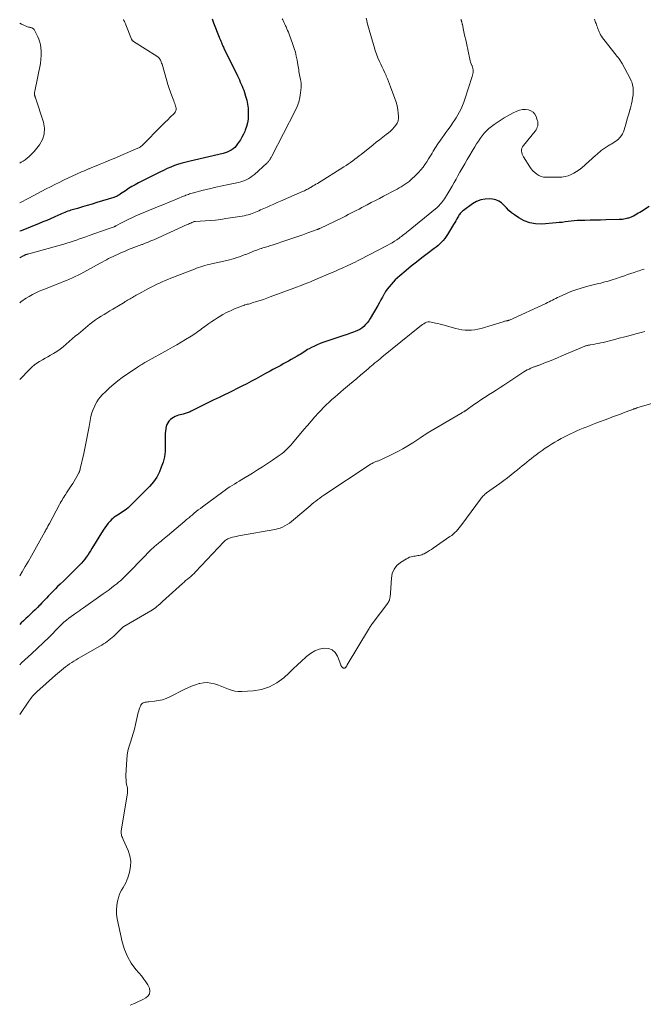
# Model space of a CAD drawing. Units: feet. Extents: x 1990000 to 1995028, y 555000 to 560000.
# Drawn here: x 1990000 to 1990193, y 556681 to 556986 of the extents above; entities that cross this region are included whole.
import ezdxf

# ---------------------------------------------------------------- set-up
doc = ezdxf.new("R2010")
doc.units = ezdxf.units.FT
doc.header["$LTSCALE"] = 100
doc.header["$MEASUREMENT"] = 0
doc.layers.add('CONTOUR INDEX', color=32, linetype='Continuous', lineweight=25)
doc.layers.add('CONTOUR INTERMEDIATE', color=40, linetype='Continuous', lineweight=15)

msp = doc.modelspace()

# ---------------------------------------------------------------- linework, layer by layer
at = {"layer": 'CONTOUR INDEX', "flags": 128}
for points, elevation in [([(1990059.48, 556986.4), (1990059.94, 556985.26), (1990061.71, 556980.74), (1990061.8, 556980.51), (1990061.89, 556980.27), (1990061.99, 556980.03), (1990062.08, 556979.8), (1990062.17, 556979.56), (1990062.27, 556979.33), (1990062.37, 556979.09), (1990062.47, 556978.86), (1990062.55, 556978.68), (1990062.7, 556978.35), (1990062.85, 556978.03), (1990063, 556977.71), (1990063.15, 556977.39), (1990067.35, 556968.77), (1990067.65, 556968.15), (1990067.94, 556967.52), (1990068.23, 556966.9), (1990068.52, 556966.27), (1990068.79, 556965.63), (1990069.04, 556964.99), (1990069.28, 556964.34), (1990069.51, 556963.69), (1990069.88, 556962.53), (1990070.22, 556961.29), (1990070.48, 556960.03), (1990070.62, 556958.76), (1990070.68, 556957.47), (1990070.68, 556956.62), (1990070.61, 556955.44), (1990070.44, 556954.27), (1990070.14, 556953.14), (1990069.75, 556952.02), (1990069.58, 556951.61), (1990069.18, 556950.72), (1990068.73, 556949.85), (1990068.24, 556949.01), (1990067.71, 556948.19), (1990067.38, 556947.72), (1990066.95, 556947.18), (1990066.49, 556946.68), (1990065.97, 556946.25), (1990065.42, 556945.85), (1990064.82, 556945.52), (1990064.2, 556945.23), (1990063.56, 556945), (1990062.9, 556944.81), (1990052.7, 556942.45), (1990051.49, 556942.14), (1990050.28, 556941.81), (1990049.09, 556941.43), (1990047.91, 556941.02), (1990046.75, 556940.56), (1990045.59, 556940.08), (1990044.46, 556939.56), (1990043.33, 556939.02), (1990036.75, 556935.66), (1990035.7, 556935.1), (1990034.67, 556934.52), (1990033.66, 556933.9), (1990032.67, 556933.25), (1990031.21, 556932.26), (1990030.95, 556932.09), (1990030.69, 556931.93), (1990030.43, 556931.77), (1990030.17, 556931.62), (1990029.9, 556931.47), (1990029.63, 556931.34), (1990029.35, 556931.23), (1990029.06, 556931.13), (1990023.88, 556929.58), (1990022.38, 556929.13), (1990020.87, 556928.68), (1990019.37, 556928.23), (1990017.86, 556927.79), (1990015.83, 556927.19), (1990015.35, 556927.04), (1990014.86, 556926.88), (1990014.38, 556926.69), (1990013.91, 556926.5), (1990013.44, 556926.3), (1990012.97, 556926.1), (1990012.5, 556925.89), (1990012.03, 556925.68), (1990010.67, 556925.07), (1990009.52, 556924.56), (1990008.37, 556924.06), (1990007.2, 556923.58), (1990006.04, 556923.1), (1990000.45, 556920.88), (1990000, 556920.7)], 760), ([(1990194.64, 556928.4), (1990192.27, 556926.86), (1990191.79, 556926.56), (1990191.31, 556926.26), (1990190.82, 556925.98), (1990190.32, 556925.7), (1990189.79, 556925.43), (1990189.55, 556925.3), (1990189.31, 556925.18), (1990189.06, 556925.07), (1990188.82, 556924.96), (1990188.56, 556924.87), (1990188.31, 556924.78), (1990188.05, 556924.71), (1990187.78, 556924.64), (1990187.36, 556924.55), (1990186.87, 556924.47), (1990186.39, 556924.4), (1990185.91, 556924.35), (1990185.42, 556924.33), (1990181.31, 556924.22), (1990179.66, 556924.18), (1990178.02, 556924.14), (1990176.37, 556924.1), (1990174.73, 556924.07), (1990173.31, 556924.04), (1990172.38, 556924), (1990171.44, 556923.94), (1990170.51, 556923.84), (1990169.58, 556923.71), (1990168.65, 556923.58), (1990167.72, 556923.47), (1990166.79, 556923.37), (1990165.86, 556923.28), (1990161.44, 556922.93), (1990159.56, 556922.98), (1990157.75, 556923.27), (1990156.03, 556923.92), (1990154.38, 556924.82), (1990152.99, 556925.78), (1990152.11, 556926.43), (1990151.29, 556927.14), (1990150.52, 556927.91), (1990149.8, 556928.73), (1990149.04, 556929.46), (1990148.21, 556930.04), (1990147.26, 556930.41), (1990146.24, 556930.64), (1990145.43, 556930.72), (1990143.97, 556930.69), (1990142.58, 556930.46), (1990141.27, 556929.93), (1990140.01, 556929.21), (1990137.22, 556927.14), (1990136.95, 556926.93), (1990136.7, 556926.7), (1990136.47, 556926.46), (1990136.24, 556926.21), (1990136.04, 556925.94), (1990135.84, 556925.66), (1990135.65, 556925.38), (1990135.48, 556925.08), (1990135.17, 556924.54), (1990134.84, 556923.97), (1990134.52, 556923.4), (1990134.18, 556922.84), (1990133.85, 556922.27), (1990132.32, 556919.7), (1990131.9, 556919.06), (1990131.46, 556918.45), (1990130.98, 556917.87), (1990130.47, 556917.31), (1990129.93, 556916.79), (1990129.37, 556916.28), (1990128.78, 556915.79), (1990128.19, 556915.33), (1990126.05, 556913.72), (1990124.38, 556912.45), (1990122.73, 556911.17), (1990121.09, 556909.86), (1990119.47, 556908.53), (1990117.53, 556906.9), (1990116.82, 556906.28), (1990116.13, 556905.64), (1990115.47, 556904.97), (1990114.83, 556904.28), (1990114.24, 556903.55), (1990113.67, 556902.81), (1990113.16, 556902.02), (1990112.68, 556901.21), (1990112.65, 556901.16), (1990112.17, 556900.31), (1990111.7, 556899.46), (1990111.22, 556898.62), (1990110.73, 556897.77), (1990108.38, 556893.69), (1990107.95, 556893.03), (1990107.49, 556892.4), (1990106.97, 556891.81), (1990106.42, 556891.26), (1990105.81, 556890.77), (1990105.17, 556890.33), (1990104.48, 556889.97), (1990103.76, 556889.66), (1990103.26, 556889.49), (1990102.27, 556889.14), (1990101.28, 556888.79), (1990100.28, 556888.45), (1990099.29, 556888.12), (1990093.78, 556886.29), (1990092.88, 556885.97), (1990091.99, 556885.61), (1990091.12, 556885.2), (1990090.26, 556884.77), (1990089.52, 556884.37), (1990089.05, 556884.1), (1990088.59, 556883.82), (1990088.13, 556883.53), (1990087.68, 556883.22), (1990087.23, 556882.91), (1990086.78, 556882.62), (1990086.32, 556882.33), (1990085.85, 556882.06), (1990083.94, 556880.98), (1990083.14, 556880.53), (1990082.33, 556880.08), (1990081.52, 556879.65), (1990080.71, 556879.21), (1990079.9, 556878.78), (1990079.09, 556878.34), (1990078.28, 556877.9), (1990077.47, 556877.46), (1990076.04, 556876.68), (1990074.59, 556875.88), (1990073.12, 556875.09), (1990071.66, 556874.31), (1990070.19, 556873.53), (1990068.72, 556872.76), (1990067.24, 556872), (1990065.75, 556871.26), (1990064.26, 556870.54), (1990063.54, 556870.19), (1990061.69, 556869.3), (1990059.84, 556868.4), (1990057.99, 556867.49), (1990056.15, 556866.58), (1990053.02, 556865.02), (1990052.72, 556864.88), (1990052.42, 556864.74), (1990052.11, 556864.61), (1990051.81, 556864.5), (1990051.5, 556864.39), (1990051.18, 556864.29), (1990050.87, 556864.2), (1990050.55, 556864.13), (1990050.14, 556864.04), (1990049.63, 556863.91), (1990049.11, 556863.76), (1990048.61, 556863.59), (1990048.11, 556863.39), (1990048.03, 556863.35), (1990047.52, 556863.09), (1990047.04, 556862.79), (1990046.6, 556862.42), (1990046.19, 556862.02), (1990046.12, 556861.94), (1990045.76, 556861.44), (1990045.47, 556860.91), (1990045.28, 556860.33), (1990045.16, 556859.73), (1990045.14, 556859.54), (1990045.07, 556858.81), (1990045.03, 556858.08), (1990045.01, 556857.36), (1990045, 556856.63), (1990045.02, 556854.23), (1990044.94, 556852.56), (1990044.73, 556850.91), (1990044.32, 556849.29), (1990043.79, 556847.71), (1990043.23, 556846.3), (1990042.85, 556845.45), (1990042.41, 556844.64), (1990041.9, 556843.87), (1990041.34, 556843.14), (1990040.73, 556842.43), (1990040.11, 556841.74), (1990039.47, 556841.06), (1990038.82, 556840.39), (1990033.91, 556835.49), (1990033.5, 556835.1), (1990033.07, 556834.73), (1990032.62, 556834.39), (1990032.15, 556834.06), (1990031.67, 556833.76), (1990031.19, 556833.45), (1990030.71, 556833.16), (1990030.22, 556832.87), (1990029.72, 556832.55), (1990029.26, 556832.22), (1990028.82, 556831.85), (1990028.41, 556831.46), (1990027.97, 556831.01), (1990027.37, 556830.35), (1990026.8, 556829.67), (1990026.28, 556828.95), (1990025.79, 556828.21), (1990022.32, 556822.53), (1990021.9, 556821.85), (1990021.47, 556821.18), (1990021.03, 556820.52), (1990020.59, 556819.86), (1990020.12, 556819.22), (1990019.64, 556818.6), (1990019.11, 556818.01), (1990018.57, 556817.43), (1990016.88, 556815.75), (1990015.79, 556814.68), (1990014.7, 556813.6), (1990013.6, 556812.54), (1990012.5, 556811.47), (1990011.73, 556810.73), (1990011.02, 556810.03), (1990010.32, 556809.33), (1990009.62, 556808.62), (1990008.94, 556807.89), (1990008.26, 556807.17), (1990007.57, 556806.45), (1990006.88, 556805.73), (1990006.19, 556805.02), (1990006.17, 556805), (1990005.47, 556804.3), (1990004.77, 556803.6), (1990004.06, 556802.91), (1990003.34, 556802.22), (1990002.63, 556801.54), (1990001.91, 556800.85), (1990001.19, 556800.17), (1990000.48, 556799.48), (1990000, 556799.02)], 740)]:
    msp.add_lwpolyline(points, dxfattribs=dict(at, elevation=elevation))
at = {"layer": 'CONTOUR INTERMEDIATE', "flags": 128}
for points, elevation in [([(1990107.13, 556986.64), (1990107.31, 556985.91), (1990107.48, 556985.18), (1990107.67, 556984.46), (1990107.86, 556983.73), (1990108.06, 556983.01), (1990109.58, 556977.79), (1990109.94, 556976.64), (1990110.34, 556975.5), (1990110.78, 556974.38), (1990111.26, 556973.27), (1990111.66, 556972.41), (1990112.07, 556971.53), (1990112.48, 556970.64), (1990112.89, 556969.75), (1990113.29, 556968.87), (1990113.36, 556968.72), (1990113.73, 556967.9), (1990114.08, 556967.08), (1990114.41, 556966.25), (1990114.72, 556965.42), (1990116.05, 556961.77), (1990116.41, 556960.65), (1990116.71, 556959.51), (1990116.92, 556958.36), (1990117.08, 556957.19), (1990117.14, 556956.47), (1990117.13, 556955.68), (1990117, 556954.91), (1990116.71, 556954.2), (1990116.32, 556953.51), (1990115.8, 556952.88), (1990115.26, 556952.27), (1990114.67, 556951.72), (1990114.04, 556951.19), (1990113.3, 556950.62), (1990112.28, 556949.83), (1990111.27, 556949.04), (1990110.26, 556948.24), (1990109.26, 556947.43), (1990105.64, 556944.51), (1990105, 556944), (1990104.35, 556943.49), (1990103.69, 556943), (1990103.02, 556942.51), (1990102.35, 556942.03), (1990101.67, 556941.56), (1990100.98, 556941.11), (1990100.29, 556940.67), (1990092.07, 556935.54), (1990091.63, 556935.27), (1990091.18, 556935), (1990090.74, 556934.73), (1990090.29, 556934.46), (1990090.02, 556934.3), (1990089.71, 556934.11), (1990089.39, 556933.93), (1990089.07, 556933.76), (1990088.74, 556933.59), (1990088.41, 556933.43), (1990088.08, 556933.27), (1990087.75, 556933.12), (1990087.42, 556932.97), (1990080.62, 556930.01), (1990079.59, 556929.56), (1990078.57, 556929.11), (1990077.55, 556928.65), (1990076.52, 556928.2), (1990075.5, 556927.74), (1990074.99, 556927.51), (1990074.48, 556927.29), (1990073.97, 556927.06), (1990073.46, 556926.84), (1990072.94, 556926.62), (1990072.42, 556926.42), (1990071.9, 556926.23), (1990071.37, 556926.04), (1990071.24, 556926), (1990070.64, 556925.82), (1990070.04, 556925.66), (1990069.42, 556925.52), (1990068.81, 556925.41), (1990063.74, 556924.61), (1990062.15, 556924.38), (1990060.57, 556924.19), (1990058.97, 556924.05), (1990057.38, 556923.94), (1990054.29, 556923.77), (1990054.23, 556923.77), (1990054.18, 556923.76), (1990054.12, 556923.75), (1990054.06, 556923.74), (1990054.01, 556923.72), (1990053.95, 556923.7), (1990053.9, 556923.68), (1990053.84, 556923.66), (1990053.23, 556923.4), (1990052.88, 556923.24), (1990052.52, 556923.09), (1990052.16, 556922.93), (1990051.81, 556922.77), (1990041.43, 556918.08), (1990040.57, 556917.7), (1990039.7, 556917.33), (1990038.82, 556916.98), (1990037.94, 556916.64), (1990037.82, 556916.59), (1990036.99, 556916.29), (1990036.16, 556915.97), (1990035.33, 556915.66), (1990034.51, 556915.35), (1990033.68, 556915.03), (1990032.86, 556914.7), (1990032.05, 556914.35), (1990031.23, 556914), (1990030.22, 556913.54), (1990029.54, 556913.23), (1990028.86, 556912.91), (1990028.18, 556912.58), (1990027.51, 556912.24), (1990026.85, 556911.9), (1990026.19, 556911.55), (1990025.53, 556911.19), (1990024.87, 556910.83), (1990019.8, 556908.03), (1990018.94, 556907.57), (1990018.06, 556907.12), (1990017.18, 556906.7), (1990016.28, 556906.29), (1990015.38, 556905.9), (1990014.48, 556905.51), (1990013.57, 556905.14), (1990012.65, 556904.78), (1990007.15, 556902.62), (1990006.07, 556902.16), (1990005, 556901.68), (1990003.95, 556901.14), (1990002.92, 556900.57), (1990001.97, 556900.01), (1990001.44, 556899.68), (1990000.92, 556899.33), (1990000.43, 556898.95), (1990000, 556898.59)], 752), ([(1990081.2, 556986.49), (1990081.37, 556986.12), (1990081.54, 556985.76), (1990081.7, 556985.39), (1990081.87, 556985.02), (1990082.04, 556984.65), (1990082.21, 556984.29), (1990082.38, 556983.93), (1990082.62, 556983.39), (1990082.86, 556982.84), (1990083.08, 556982.29), (1990083.29, 556981.73), (1990084.47, 556978.51), (1990084.88, 556977.31), (1990085.24, 556976.1), (1990085.54, 556974.88), (1990085.79, 556973.64), (1990086.05, 556972.18), (1990086.14, 556971.67), (1990086.22, 556971.15), (1990086.3, 556970.64), (1990086.37, 556970.12), (1990086.45, 556969.6), (1990086.55, 556969.09), (1990086.65, 556968.58), (1990086.77, 556968.07), (1990086.84, 556967.79), (1990086.97, 556967.15), (1990087.05, 556966.49), (1990087.06, 556965.84), (1990087.03, 556965.18), (1990086.87, 556963.54), (1990086.64, 556962.08), (1990086.31, 556960.66), (1990085.82, 556959.28), (1990085.21, 556957.94), (1990077.97, 556943.95), (1990077.85, 556943.72), (1990077.73, 556943.5), (1990077.6, 556943.28), (1990077.47, 556943.07), (1990077.4, 556942.95), (1990077.31, 556942.8), (1990077.2, 556942.64), (1990077.09, 556942.49), (1990076.98, 556942.34), (1990076.86, 556942.2), (1990076.74, 556942.06), (1990076.61, 556941.93), (1990076.47, 556941.8), (1990072.58, 556938.28), (1990072.04, 556937.83), (1990071.49, 556937.42), (1990070.9, 556937.05), (1990070.29, 556936.72), (1990069.66, 556936.43), (1990069.02, 556936.18), (1990068.35, 556935.98), (1990067.68, 556935.82), (1990064.54, 556935.19), (1990062.59, 556934.78), (1990060.64, 556934.35), (1990058.71, 556933.89), (1990056.77, 556933.4), (1990053.7, 556932.61), (1990053.31, 556932.51), (1990052.92, 556932.39), (1990052.54, 556932.26), (1990052.15, 556932.13), (1990051.77, 556931.99), (1990051.39, 556931.84), (1990051.02, 556931.69), (1990050.64, 556931.54), (1990048.65, 556930.73), (1990047.28, 556930.17), (1990045.91, 556929.61), (1990044.54, 556929.04), (1990043.18, 556928.48), (1990035.95, 556925.45), (1990034.86, 556924.98), (1990033.78, 556924.48), (1990032.72, 556923.96), (1990031.67, 556923.41), (1990029.72, 556922.35), (1990029.65, 556922.32), (1990029.59, 556922.28), (1990029.52, 556922.25), (1990029.45, 556922.21), (1990029.38, 556922.18), (1990029.31, 556922.15), (1990029.24, 556922.12), (1990029.17, 556922.09), (1990028.65, 556921.91), (1990028.32, 556921.8), (1990027.99, 556921.68), (1990027.65, 556921.57), (1990027.32, 556921.45), (1990021.45, 556919.38), (1990020.47, 556919.03), (1990019.5, 556918.69), (1990018.52, 556918.33), (1990017.55, 556917.98), (1990016.57, 556917.64), (1990015.59, 556917.31), (1990014.6, 556917), (1990013.61, 556916.72), (1990002.86, 556913.75), (1990002.69, 556913.71), (1990002.51, 556913.66), (1990002.33, 556913.6), (1990002.16, 556913.55), (1990002.06, 556913.52), (1990001.94, 556913.48), (1990001.81, 556913.43), (1990001.7, 556913.38), (1990001.58, 556913.33), (1990001.46, 556913.27), (1990001.35, 556913.21), (1990001.23, 556913.15), (1990001.12, 556913.09), (1990000, 556912.45)], 756), ([(1990177.73, 556986.38), (1990178.12, 556985.36), (1990178.26, 556984.99), (1990178.39, 556984.62), (1990178.52, 556984.24), (1990178.64, 556983.87), (1990178.77, 556983.49), (1990178.9, 556983.12), (1990179.05, 556982.75), (1990179.22, 556982.39), (1990179.38, 556982.06), (1990179.64, 556981.54), (1990179.93, 556981.04), (1990180.25, 556980.56), (1990180.6, 556980.09), (1990184.49, 556975.18), (1990184.6, 556975.04), (1990184.71, 556974.91), (1990184.82, 556974.77), (1990184.93, 556974.63), (1990185.04, 556974.49), (1990185.15, 556974.35), (1990185.25, 556974.21), (1990185.36, 556974.07), (1990185.56, 556973.79), (1990185.75, 556973.5), (1990185.94, 556973.21), (1990186.12, 556972.91), (1990186.29, 556972.61), (1990188.81, 556967.96), (1990189.12, 556967.3), (1990189.37, 556966.63), (1990189.55, 556965.94), (1990189.67, 556965.23), (1990189.72, 556964.5), (1990189.73, 556963.78), (1990189.69, 556963.06), (1990189.61, 556962.34), (1990189.55, 556961.98), (1990189.39, 556961.08), (1990189.21, 556960.19), (1990188.99, 556959.31), (1990188.75, 556958.44), (1990188.71, 556958.31), (1990188.43, 556957.37), (1990188.15, 556956.43), (1990187.88, 556955.49), (1990187.62, 556954.55), (1990186.92, 556952.06), (1990186.71, 556951.44), (1990186.44, 556950.85), (1990186.09, 556950.31), (1990185.69, 556949.79), (1990185.54, 556949.61), (1990185.16, 556949.22), (1990184.76, 556948.86), (1990184.32, 556948.55), (1990183.86, 556948.26), (1990183.39, 556947.98), (1990182.92, 556947.71), (1990182.46, 556947.42), (1990182, 556947.12), (1990180.39, 556946.07), (1990180.09, 556945.87), (1990179.81, 556945.66), (1990179.53, 556945.43), (1990179.26, 556945.19), (1990179, 556944.95), (1990178.73, 556944.71), (1990178.46, 556944.47), (1990178.2, 556944.24), (1990173.82, 556940.38), (1990173.05, 556939.76), (1990172.24, 556939.19), (1990171.39, 556938.7), (1990170.5, 556938.26), (1990169.58, 556937.91), (1990168.64, 556937.65), (1990167.67, 556937.5), (1990166.69, 556937.44), (1990162.75, 556937.42), (1990161.98, 556937.5), (1990161.24, 556937.66), (1990160.55, 556937.97), (1990159.88, 556938.37), (1990159.28, 556938.87), (1990158.71, 556939.41), (1990158.21, 556940.01), (1990157.75, 556940.65), (1990155.79, 556943.71), (1990155.57, 556944.14), (1990155.38, 556944.58), (1990155.27, 556945.04), (1990155.21, 556945.52), (1990155.23, 556945.99), (1990155.33, 556946.44), (1990155.52, 556946.86), (1990155.77, 556947.26), (1990159.43, 556951.72), (1990159.69, 556952.09), (1990159.91, 556952.48), (1990160.07, 556952.9), (1990160.19, 556953.33), (1990160.24, 556953.78), (1990160.25, 556954.23), (1990160.19, 556954.67), (1990160.08, 556955.11), (1990159.72, 556956.21), (1990159.32, 556956.97), (1990158.81, 556957.59), (1990158.11, 556958.02), (1990157.3, 556958.31), (1990156.39, 556958.38), (1990155.49, 556958.35), (1990154.61, 556958.16), (1990153.74, 556957.87), (1990153.54, 556957.78), (1990152.59, 556957.33), (1990151.66, 556956.85), (1990150.75, 556956.33), (1990149.86, 556955.79), (1990146.71, 556953.75), (1990145.88, 556953.15), (1990145.09, 556952.52), (1990144.37, 556951.81), (1990143.68, 556951.05), (1990143.05, 556950.24), (1990142.44, 556949.42), (1990141.87, 556948.58), (1990141.31, 556947.72), (1990140.76, 556946.81), (1990139.97, 556945.51), (1990139.19, 556944.21), (1990138.42, 556942.91), (1990137.66, 556941.61), (1990137.37, 556941.11), (1990136.75, 556940.05), (1990136.14, 556938.98), (1990135.54, 556937.91), (1990134.94, 556936.84), (1990134.34, 556935.77), (1990133.73, 556934.71), (1990133.1, 556933.66), (1990132.46, 556932.61), (1990131.32, 556930.79), (1990131.03, 556930.34), (1990130.73, 556929.91), (1990130.41, 556929.49), (1990130.08, 556929.08), (1990129.72, 556928.68), (1990129.36, 556928.3), (1990128.97, 556927.94), (1990128.57, 556927.6), (1990120.18, 556920.78), (1990119.83, 556920.5), (1990119.48, 556920.22), (1990119.12, 556919.93), (1990118.76, 556919.66), (1990118.4, 556919.38), (1990118.04, 556919.11), (1990117.67, 556918.84), (1990117.3, 556918.58), (1990116.61, 556918.1), (1990115.88, 556917.61), (1990115.14, 556917.15), (1990114.39, 556916.71), (1990113.62, 556916.29), (1990105.11, 556911.86), (1990104.43, 556911.51), (1990103.74, 556911.17), (1990103.06, 556910.84), (1990102.37, 556910.52), (1990101.23, 556909.99), (1990099.97, 556909.41), (1990098.7, 556908.84), (1990097.43, 556908.29), (1990096.16, 556907.74), (1990090.56, 556905.35), (1990089.98, 556905.11), (1990089.4, 556904.87), (1990088.82, 556904.64), (1990088.23, 556904.41), (1990087.65, 556904.19), (1990087.06, 556903.96), (1990086.47, 556903.74), (1990085.89, 556903.52), (1990077.48, 556900.38), (1990076.43, 556900), (1990075.38, 556899.63), (1990074.32, 556899.28), (1990073.26, 556898.94), (1990071.87, 556898.51), (1990071.5, 556898.4), (1990071.13, 556898.29), (1990070.75, 556898.19), (1990070.38, 556898.1), (1990070, 556898), (1990069.63, 556897.89), (1990069.27, 556897.77), (1990068.91, 556897.63), (1990066.45, 556896.66), (1990065.21, 556896.13), (1990063.99, 556895.55), (1990062.81, 556894.91), (1990061.64, 556894.22), (1990061.17, 556893.92), (1990060.27, 556893.34), (1990059.38, 556892.74), (1990058.5, 556892.13), (1990057.63, 556891.5), (1990056.84, 556890.92), (1990056.37, 556890.57), (1990055.9, 556890.23), (1990055.43, 556889.88), (1990054.96, 556889.54), (1990054.48, 556889.21), (1990054, 556888.88), (1990053.5, 556888.57), (1990053.01, 556888.26), (1990051.3, 556887.22), (1990049.95, 556886.41), (1990048.58, 556885.61), (1990047.21, 556884.82), (1990045.83, 556884.05), (1990039.09, 556880.3), (1990038.74, 556880.1), (1990038.4, 556879.9), (1990038.06, 556879.7), (1990037.72, 556879.5), (1990037.38, 556879.29), (1990037.05, 556879.08), (1990036.72, 556878.86), (1990036.39, 556878.64), (1990031.72, 556875.41), (1990030.37, 556874.42), (1990029.06, 556873.39), (1990027.8, 556872.29), (1990026.59, 556871.14), (1990025.51, 556870.07), (1990024.9, 556869.4), (1990024.34, 556868.7), (1990023.86, 556867.94), (1990023.42, 556867.15), (1990023.19, 556866.66), (1990022.72, 556865.58), (1990022.32, 556864.47), (1990022.01, 556863.34), (1990021.76, 556862.19), (1990021.44, 556860.31), (1990021.07, 556858.2), (1990020.67, 556856.1), (1990020.24, 556854), (1990019.79, 556851.91), (1990018.74, 556847.24), (1990018.7, 556847.07), (1990018.65, 556846.9), (1990018.6, 556846.73), (1990018.54, 556846.57), (1990018.48, 556846.4), (1990018.42, 556846.24), (1990018.34, 556846.09), (1990018.26, 556845.93), (1990017.65, 556844.78), (1990017.25, 556844.06), (1990016.84, 556843.34), (1990016.41, 556842.64), (1990015.96, 556841.95), (1990014.52, 556839.78), (1990014.23, 556839.34), (1990013.93, 556838.89), (1990013.65, 556838.43), (1990013.36, 556837.98), (1990013.08, 556837.52), (1990012.81, 556837.06), (1990012.55, 556836.59), (1990012.29, 556836.12), (1990009.17, 556830.28), (1990009.11, 556830.17), (1990009.06, 556830.06), (1990009, 556829.95), (1990008.95, 556829.84), (1990008.89, 556829.73), (1990008.84, 556829.62), (1990008.78, 556829.51), (1990008.72, 556829.4), (1990008.49, 556828.97), (1990008.31, 556828.64), (1990008.13, 556828.32), (1990007.96, 556828), (1990007.77, 556827.67), (1990003.62, 556820.31), (1990002.67, 556818.63), (1990001.7, 556816.95), (1990000.72, 556815.28), (1990000, 556814.06)], 744), ([(1990136.45, 556986.26), (1990136.49, 556986.1), (1990136.53, 556985.94), (1990136.58, 556985.78), (1990136.63, 556985.63), (1990136.68, 556985.47), (1990136.74, 556985.31), (1990136.79, 556985.15), (1990136.83, 556984.98), (1990136.88, 556984.82), (1990136.91, 556984.66), (1990137.28, 556982.96), (1990137.5, 556981.95), (1990137.71, 556980.93), (1990137.93, 556979.92), (1990138.14, 556978.91), (1990139.18, 556974), (1990139.31, 556973.49), (1990139.45, 556973), (1990139.63, 556972.51), (1990139.83, 556972.03), (1990139.9, 556971.86), (1990140.05, 556971.46), (1990140.16, 556971.06), (1990140.22, 556970.65), (1990140.24, 556970.22), (1990140.21, 556969.8), (1990140.16, 556969.38), (1990140.07, 556968.97), (1990139.96, 556968.56), (1990137.67, 556961.62), (1990137.31, 556960.61), (1990136.92, 556959.62), (1990136.48, 556958.64), (1990136.02, 556957.68), (1990135.5, 556956.74), (1990134.97, 556955.81), (1990134.39, 556954.91), (1990133.79, 556954.02), (1990133.74, 556953.95), (1990133.1, 556953.05), (1990132.45, 556952.14), (1990131.8, 556951.24), (1990131.15, 556950.34), (1990130.88, 556949.96), (1990130.1, 556948.86), (1990129.34, 556947.75), (1990128.61, 556946.62), (1990127.9, 556945.47), (1990127.57, 556944.91), (1990127.02, 556944.02), (1990126.47, 556943.13), (1990125.91, 556942.24), (1990125.33, 556941.36), (1990124.73, 556940.51), (1990124.08, 556939.69), (1990123.38, 556938.92), (1990122.64, 556938.19), (1990120.94, 556936.63), (1990120.4, 556936.15), (1990119.83, 556935.69), (1990119.24, 556935.27), (1990118.63, 556934.87), (1990118.01, 556934.49), (1990117.38, 556934.12), (1990116.75, 556933.77), (1990116.1, 556933.42), (1990112.52, 556931.54), (1990111.26, 556930.88), (1990109.99, 556930.22), (1990108.73, 556929.56), (1990107.46, 556928.9), (1990106.61, 556928.46), (1990105.77, 556928.03), (1990104.93, 556927.59), (1990104.1, 556927.15), (1990103.26, 556926.72), (1990102.42, 556926.28), (1990101.58, 556925.85), (1990100.73, 556925.43), (1990099.89, 556925.01), (1990092.78, 556921.56), (1990092.68, 556921.52), (1990092.59, 556921.48), (1990092.5, 556921.43), (1990092.4, 556921.39), (1990092.31, 556921.35), (1990092.21, 556921.31), (1990092.11, 556921.28), (1990092.02, 556921.24), (1990089.13, 556920.19), (1990087.59, 556919.63), (1990086.04, 556919.08), (1990084.49, 556918.55), (1990082.94, 556918.03), (1990078.1, 556916.41), (1990077.69, 556916.28), (1990077.27, 556916.15), (1990076.86, 556916.02), (1990076.44, 556915.9), (1990076.02, 556915.78), (1990075.6, 556915.66), (1990075.19, 556915.53), (1990074.77, 556915.4), (1990074.67, 556915.38), (1990074.21, 556915.23), (1990073.75, 556915.07), (1990073.3, 556914.9), (1990072.85, 556914.73), (1990070.22, 556913.67), (1990069.46, 556913.38), (1990068.7, 556913.09), (1990067.94, 556912.81), (1990067.17, 556912.55), (1990066.4, 556912.3), (1990065.63, 556912.07), (1990064.84, 556911.86), (1990064.05, 556911.67), (1990059.28, 556910.6), (1990058.62, 556910.45), (1990057.95, 556910.28), (1990057.29, 556910.1), (1990056.63, 556909.92), (1990055.97, 556909.72), (1990055.32, 556909.5), (1990054.67, 556909.27), (1990054.03, 556909.03), (1990046.7, 556906.16), (1990045.83, 556905.81), (1990044.95, 556905.45), (1990044.09, 556905.07), (1990043.22, 556904.69), (1990042.37, 556904.29), (1990041.52, 556903.87), (1990040.68, 556903.44), (1990039.85, 556903), (1990036.86, 556901.37), (1990036.46, 556901.16), (1990036.06, 556900.94), (1990035.66, 556900.71), (1990035.26, 556900.49), (1990035.22, 556900.46), (1990034.84, 556900.25), (1990034.47, 556900.04), (1990034.11, 556899.82), (1990033.74, 556899.6), (1990033.37, 556899.37), (1990033.01, 556899.15), (1990032.64, 556898.93), (1990032.27, 556898.71), (1990028.77, 556896.59), (1990027.88, 556896.05), (1990026.99, 556895.51), (1990026.09, 556894.97), (1990025.2, 556894.44), (1990024.32, 556893.88), (1990023.46, 556893.3), (1990022.62, 556892.68), (1990021.8, 556892.03), (1990018.14, 556889.01), (1990017.2, 556888.21), (1990016.26, 556887.41), (1990015.34, 556886.6), (1990014.42, 556885.77), (1990013.49, 556884.98), (1990012.52, 556884.23), (1990011.51, 556883.54), (1990010.46, 556882.9), (1990009.54, 556882.38), (1990008.7, 556881.9), (1990007.85, 556881.41), (1990007, 556880.93), (1990006.16, 556880.44), (1990005.34, 556879.91), (1990004.55, 556879.35), (1990003.81, 556878.72), (1990003.11, 556878.05), (1990000, 556874.85)], 748), ([(1990032.09, 556986.25), (1990032.25, 556985.92), (1990032.39, 556985.59), (1990032.54, 556985.27), (1990032.68, 556984.93), (1990032.81, 556984.6), (1990034.59, 556980.17), (1990034.64, 556980.06), (1990034.7, 556979.96), (1990034.76, 556979.86), (1990034.83, 556979.77), (1990034.92, 556979.69), (1990035, 556979.61), (1990035.09, 556979.53), (1990035.19, 556979.47), (1990042.42, 556974.92), (1990042.56, 556974.82), (1990042.69, 556974.73), (1990042.82, 556974.63), (1990042.95, 556974.52), (1990043.06, 556974.41), (1990043.17, 556974.28), (1990043.26, 556974.15), (1990043.35, 556974.01), (1990043.51, 556973.7), (1990043.66, 556973.4), (1990043.79, 556973.09), (1990043.9, 556972.77), (1990044.01, 556972.45), (1990045.46, 556967.26), (1990045.81, 556966.08), (1990046.19, 556964.9), (1990046.61, 556963.74), (1990047.05, 556962.58), (1990047.64, 556961.11), (1990047.79, 556960.7), (1990047.94, 556960.28), (1990048.08, 556959.86), (1990048.21, 556959.44), (1990048.29, 556959.14), (1990048.34, 556958.87), (1990048.36, 556958.59), (1990048.34, 556958.31), (1990048.28, 556958.04), (1990048.18, 556957.78), (1990048.05, 556957.53), (1990047.88, 556957.3), (1990047.7, 556957.09), (1990046.55, 556955.99), (1990045.77, 556955.23), (1990045, 556954.47), (1990044.23, 556953.71), (1990043.47, 556952.94), (1990038.37, 556947.72), (1990038.18, 556947.53), (1990037.98, 556947.35), (1990037.77, 556947.17), (1990037.55, 556947), (1990037.31, 556946.83), (1990037.08, 556946.68), (1990036.83, 556946.54), (1990036.58, 556946.42), (1990031.28, 556944.14), (1990029.68, 556943.46), (1990028.08, 556942.78), (1990026.48, 556942.12), (1990024.87, 556941.46), (1990022.08, 556940.33), (1990021.87, 556940.24), (1990021.66, 556940.15), (1990021.45, 556940.07), (1990021.24, 556939.98), (1990021.03, 556939.89), (1990020.82, 556939.8), (1990020.62, 556939.71), (1990020.41, 556939.62), (1990020.27, 556939.55), (1990019.99, 556939.43), (1990019.71, 556939.31), (1990019.43, 556939.18), (1990019.16, 556939.05), (1990013.56, 556936.47), (1990012.19, 556935.83), (1990010.84, 556935.17), (1990009.49, 556934.48), (1990008.15, 556933.79), (1990006.82, 556933.08), (1990005.48, 556932.37), (1990004.14, 556931.68), (1990002.8, 556930.98), (1990000, 556929.54)], 764), ([(1990000, 556985.15), (1990000.6, 556984.83), (1990002.19, 556984.11), (1990002.45, 556984), (1990002.72, 556983.91), (1990002.99, 556983.83), (1990003.26, 556983.76), (1990003.49, 556983.72), (1990003.65, 556983.67), (1990003.8, 556983.62), (1990003.95, 556983.55), (1990004.09, 556983.46), (1990004.22, 556983.36), (1990004.34, 556983.25), (1990004.44, 556983.12), (1990004.53, 556982.98), (1990005.24, 556981.72), (1990005.63, 556980.92), (1990005.96, 556980.11), (1990006.2, 556979.27), (1990006.38, 556978.4), (1990006.5, 556977.65), (1990006.63, 556976.39), (1990006.66, 556975.14), (1990006.57, 556973.89), (1990006.39, 556972.64), (1990004.66, 556964.1), (1990004.63, 556963.95), (1990004.61, 556963.8), (1990004.6, 556963.65), (1990004.59, 556963.5), (1990004.58, 556963.43), (1990004.58, 556963.31), (1990004.58, 556963.19), (1990004.58, 556963.07), (1990004.59, 556962.96), (1990004.61, 556962.84), (1990004.63, 556962.73), (1990004.66, 556962.61), (1990004.69, 556962.5), (1990004.73, 556962.37), (1990004.77, 556962.25), (1990004.81, 556962.13), (1990004.84, 556962.01), (1990007.35, 556954.47), (1990007.66, 556952.6), (1990007.61, 556950.79), (1990007.03, 556949.08), (1990006.09, 556947.43), (1990004.5, 556945.44), (1990004, 556944.87), (1990003.48, 556944.31), (1990002.92, 556943.8), (1990002.34, 556943.31), (1990001.72, 556942.86), (1990001.09, 556942.43), (1990000.43, 556942.05), (1990000, 556941.81)], 768), ([(1990193.16, 556909.02), (1990192.63, 556908.84), (1990192.11, 556908.66), (1990191.59, 556908.49), (1990191.06, 556908.31), (1990190.06, 556907.97), (1990189.04, 556907.63), (1990188.01, 556907.28), (1990186.99, 556906.93), (1990185.97, 556906.58), (1990184.22, 556905.97), (1990183.58, 556905.76), (1990182.94, 556905.55), (1990182.3, 556905.36), (1990181.65, 556905.18), (1990181, 556905.01), (1990180.35, 556904.84), (1990179.69, 556904.67), (1990179.04, 556904.51), (1990175.28, 556903.59), (1990173.64, 556903.14), (1990172.02, 556902.62), (1990170.43, 556902.02), (1990168.87, 556901.36), (1990166.79, 556900.41), (1990166.28, 556900.17), (1990165.77, 556899.93), (1990165.27, 556899.67), (1990164.77, 556899.4), (1990164.27, 556899.14), (1990163.76, 556898.88), (1990163.26, 556898.63), (1990162.74, 556898.39), (1990151.47, 556893.24), (1990151.38, 556893.19), (1990151.28, 556893.16), (1990151.18, 556893.12), (1990151.07, 556893.09), (1990150.97, 556893.06), (1990150.87, 556893.04), (1990150.76, 556893.01), (1990150.66, 556892.99), (1990150.4, 556892.95), (1990150.16, 556892.9), (1990149.93, 556892.85), (1990149.7, 556892.79), (1990149.47, 556892.73), (1990142.68, 556890.64), (1990141.72, 556890.4), (1990140.75, 556890.21), (1990139.76, 556890.12), (1990138.77, 556890.09), (1990137.77, 556890.15), (1990136.78, 556890.25), (1990135.81, 556890.43), (1990134.83, 556890.65), (1990130.82, 556891.73), (1990130.06, 556891.93), (1990129.3, 556892.12), (1990128.54, 556892.31), (1990127.78, 556892.49), (1990127.23, 556892.62), (1990126.75, 556892.67), (1990126.29, 556892.66), (1990125.83, 556892.54), (1990125.39, 556892.35), (1990124.97, 556892.1), (1990124.55, 556891.83), (1990124.14, 556891.54), (1990123.75, 556891.23), (1990111.99, 556881.71), (1990111.46, 556881.28), (1990110.93, 556880.84), (1990110.4, 556880.4), (1990109.87, 556879.96), (1990109.34, 556879.51), (1990108.82, 556879.07), (1990108.3, 556878.62), (1990107.78, 556878.17), (1990106.56, 556877.12), (1990105.43, 556876.14), (1990104.29, 556875.18), (1990103.16, 556874.21), (1990102.01, 556873.25), (1990100.17, 556871.71), (1990099.25, 556870.95), (1990098.34, 556870.17), (1990097.44, 556869.39), (1990096.54, 556868.6), (1990095.66, 556867.8), (1990094.79, 556866.97), (1990093.95, 556866.13), (1990093.12, 556865.26), (1990092.42, 556864.5), (1990091.26, 556863.23), (1990090.12, 556861.95), (1990089, 556860.65), (1990087.89, 556859.34), (1990084.35, 556855.09), (1990083.86, 556854.52), (1990083.36, 556853.97), (1990082.84, 556853.44), (1990082.3, 556852.93), (1990081.74, 556852.43), (1990081.17, 556851.95), (1990080.58, 556851.51), (1990079.98, 556851.07), (1990078.16, 556849.85), (1990076.63, 556848.83), (1990075.09, 556847.82), (1990073.54, 556846.84), (1990071.98, 556845.87), (1990068.66, 556843.84), (1990067.92, 556843.39), (1990067.17, 556842.93), (1990066.43, 556842.48), (1990065.68, 556842.03), (1990064.94, 556841.57), (1990064.21, 556841.09), (1990063.49, 556840.6), (1990062.79, 556840.09), (1990056.52, 556835.42), (1990055.88, 556834.94), (1990055.24, 556834.45), (1990054.62, 556833.95), (1990054, 556833.45), (1990053.34, 556832.9), (1990053.05, 556832.66), (1990052.76, 556832.42), (1990052.47, 556832.18), (1990052.18, 556831.95), (1990051.89, 556831.71), (1990051.61, 556831.47), (1990051.32, 556831.23), (1990051.03, 556830.98), (1990045.69, 556826.48), (1990045.19, 556826.06), (1990044.7, 556825.65), (1990044.2, 556825.24), (1990043.7, 556824.84), (1990043.33, 556824.54), (1990043.01, 556824.29), (1990042.7, 556824.03), (1990042.38, 556823.76), (1990042.07, 556823.5), (1990041.76, 556823.23), (1990041.45, 556822.96), (1990041.16, 556822.68), (1990040.87, 556822.39), (1990034.22, 556815.6), (1990033.71, 556815.08), (1990033.2, 556814.57), (1990032.69, 556814.06), (1990032.18, 556813.55), (1990031.65, 556813.05), (1990031.12, 556812.57), (1990030.57, 556812.1), (1990030.01, 556811.64), (1990029.39, 556811.15), (1990028.51, 556810.46), (1990027.62, 556809.79), (1990026.72, 556809.12), (1990025.81, 556808.47), (1990019.76, 556804.19), (1990019.46, 556803.98), (1990019.16, 556803.77), (1990018.85, 556803.56), (1990018.55, 556803.35), (1990018.25, 556803.14), (1990017.94, 556802.93), (1990017.64, 556802.72), (1990017.34, 556802.5), (1990015.24, 556800.98), (1990014.44, 556800.37), (1990013.67, 556799.72), (1990012.92, 556799.04), (1990012.2, 556798.34), (1990011.37, 556797.47), (1990011.08, 556797.18), (1990010.8, 556796.88), (1990010.52, 556796.58), (1990010.24, 556796.27), (1990009.96, 556795.97), (1990009.68, 556795.68), (1990009.38, 556795.39), (1990009.09, 556795.1), (1990003.62, 556789.98), (1990002.61, 556789.02), (1990001.59, 556788.07), (1990000.57, 556787.12), (1990000, 556786.58)], 736), ([(1990193.28, 556889.71), (1990192.6, 556889.52), (1990190.53, 556888.96), (1990188.82, 556888.49), (1990187.1, 556888.04), (1990185.38, 556887.58), (1990183.66, 556887.14), (1990180.4, 556886.31), (1990179.67, 556886.13), (1990178.94, 556885.97), (1990178.2, 556885.83), (1990177.46, 556885.71), (1990176.39, 556885.55), (1990176.19, 556885.51), (1990175.98, 556885.47), (1990175.78, 556885.43), (1990175.58, 556885.39), (1990175.38, 556885.34), (1990175.18, 556885.28), (1990174.99, 556885.21), (1990174.8, 556885.13), (1990167.61, 556882.11), (1990166.36, 556881.59), (1990165.11, 556881.07), (1990163.85, 556880.55), (1990162.59, 556880.05), (1990160.47, 556879.2), (1990160.27, 556879.12), (1990160.06, 556879.05), (1990159.86, 556878.99), (1990159.65, 556878.92), (1990159.45, 556878.86), (1990159.24, 556878.8), (1990159.04, 556878.72), (1990158.84, 556878.64), (1990158.09, 556878.33), (1990157.53, 556878.07), (1990156.97, 556877.79), (1990156.43, 556877.49), (1990155.9, 556877.16), (1990149.72, 556873.11), (1990148.54, 556872.35), (1990147.36, 556871.58), (1990146.17, 556870.82), (1990144.99, 556870.07), (1990144.92, 556870.02), (1990143.78, 556869.28), (1990142.64, 556868.53), (1990141.51, 556867.75), (1990140.39, 556866.97), (1990138.35, 556865.52), (1990138.26, 556865.45), (1990138.16, 556865.38), (1990138.07, 556865.32), (1990137.97, 556865.25), (1990137.87, 556865.18), (1990137.78, 556865.12), (1990137.68, 556865.06), (1990137.58, 556865), (1990137.31, 556864.86), (1990137.08, 556864.73), (1990136.85, 556864.59), (1990136.62, 556864.46), (1990136.39, 556864.32), (1990126.06, 556858.21), (1990125.8, 556858.05), (1990125.54, 556857.89), (1990125.29, 556857.73), (1990125.04, 556857.57), (1990124.79, 556857.4), (1990124.53, 556857.24), (1990124.28, 556857.07), (1990124.03, 556856.91), (1990121.54, 556855.28), (1990120.02, 556854.33), (1990118.49, 556853.42), (1990116.91, 556852.57), (1990115.32, 556851.77), (1990111.63, 556849.99), (1990111.39, 556849.88), (1990111.15, 556849.78), (1990110.91, 556849.69), (1990110.67, 556849.61), (1990110.42, 556849.52), (1990110.17, 556849.44), (1990109.93, 556849.34), (1990109.69, 556849.24), (1990109.56, 556849.18), (1990109.26, 556849.04), (1990108.97, 556848.88), (1990108.68, 556848.72), (1990108.4, 556848.54), (1990094.09, 556839.02), (1990093.46, 556838.59), (1990092.83, 556838.15), (1990092.21, 556837.69), (1990091.59, 556837.23), (1990090.99, 556836.75), (1990090.39, 556836.27), (1990089.8, 556835.77), (1990089.21, 556835.27), (1990084.71, 556831.39), (1990084.07, 556830.87), (1990083.41, 556830.39), (1990082.72, 556829.94), (1990082.01, 556829.53), (1990081.27, 556829.18), (1990080.51, 556828.87), (1990079.73, 556828.64), (1990078.93, 556828.46), (1990068.33, 556826.54), (1990067.7, 556826.42), (1990067.07, 556826.29), (1990066.44, 556826.16), (1990065.82, 556826.01), (1990065.16, 556825.85), (1990064.87, 556825.77), (1990064.59, 556825.66), (1990064.33, 556825.52), (1990064.07, 556825.36), (1990063.82, 556825.18), (1990063.59, 556824.99), (1990063.36, 556824.79), (1990063.15, 556824.58), (1990054.39, 556815.32), (1990053.91, 556814.83), (1990053.42, 556814.36), (1990052.91, 556813.91), (1990052.38, 556813.48), (1990051.85, 556813.04), (1990051.32, 556812.61), (1990050.81, 556812.16), (1990050.3, 556811.7), (1990044.19, 556806.13), (1990043.76, 556805.74), (1990043.32, 556805.35), (1990042.88, 556804.97), (1990042.43, 556804.59), (1990041.97, 556804.22), (1990041.5, 556803.88), (1990041.02, 556803.55), (1990040.52, 556803.24), (1990032.21, 556798.37), (1990032.15, 556798.34), (1990032.1, 556798.3), (1990032.04, 556798.27), (1990031.98, 556798.23), (1990031.93, 556798.2), (1990031.87, 556798.16), (1990031.82, 556798.12), (1990031.77, 556798.08), (1990031.72, 556798.04), (1990031.65, 556797.98), (1990031.58, 556797.91), (1990031.51, 556797.85), (1990031.44, 556797.78), (1990029.11, 556795.43), (1990028.62, 556794.97), (1990028.13, 556794.54), (1990027.61, 556794.13), (1990027.07, 556793.73), (1990026.52, 556793.36), (1990025.96, 556793), (1990025.39, 556792.66), (1990024.81, 556792.33), (1990018.78, 556788.94), (1990018.09, 556788.54), (1990017.41, 556788.13), (1990016.74, 556787.7), (1990016.08, 556787.27), (1990015.43, 556786.82), (1990014.79, 556786.35), (1990014.15, 556785.87), (1990013.53, 556785.38), (1990012.9, 556784.87), (1990012.28, 556784.35), (1990011.68, 556783.83), (1990011.07, 556783.3), (1990005.29, 556778.13), (1990004.94, 556777.82), (1990004.61, 556777.49), (1990004.29, 556777.15), (1990003.98, 556776.8), (1990003.69, 556776.44), (1990003.4, 556776.07), (1990003.12, 556775.7), (1990002.84, 556775.32), (1990000, 556771.21)], 732), ([(1990205.81, 556870.43), (1990190.88, 556866.02), (1990190.74, 556865.98), (1990190.61, 556865.94), (1990190.47, 556865.89), (1990190.33, 556865.85), (1990190.2, 556865.8), (1990190.06, 556865.75), (1990189.93, 556865.71), (1990189.79, 556865.66), (1990189.7, 556865.62), (1990189.52, 556865.56), (1990189.34, 556865.49), (1990189.16, 556865.43), (1990188.98, 556865.36), (1990186.95, 556864.59), (1990185.75, 556864.13), (1990184.56, 556863.68), (1990183.36, 556863.23), (1990182.16, 556862.78), (1990178.19, 556861.27), (1990177.19, 556860.89), (1990176.2, 556860.51), (1990175.21, 556860.12), (1990174.22, 556859.73), (1990173.24, 556859.32), (1990172.27, 556858.9), (1990171.3, 556858.46), (1990170.35, 556858), (1990168.48, 556857.07), (1990167.46, 556856.54), (1990166.45, 556855.99), (1990165.45, 556855.41), (1990164.47, 556854.81), (1990163.5, 556854.18), (1990162.54, 556853.54), (1990161.6, 556852.87), (1990160.66, 556852.2), (1990159.77, 556851.54), (1990159.03, 556850.98), (1990158.29, 556850.42), (1990157.56, 556849.84), (1990156.84, 556849.25), (1990156.12, 556848.66), (1990155.4, 556848.07), (1990154.68, 556847.49), (1990153.96, 556846.9), (1990153.13, 556846.23), (1990151.99, 556845.33), (1990150.83, 556844.43), (1990149.67, 556843.55), (1990148.49, 556842.69), (1990144.4, 556839.74), (1990144.13, 556839.53), (1990143.86, 556839.32), (1990143.6, 556839.09), (1990143.35, 556838.85), (1990143.12, 556838.6), (1990142.89, 556838.35), (1990142.67, 556838.08), (1990142.46, 556837.81), (1990136.72, 556829.95), (1990136.32, 556829.42), (1990135.91, 556828.91), (1990135.48, 556828.41), (1990135.04, 556827.92), (1990134.58, 556827.46), (1990134.1, 556827.01), (1990133.59, 556826.6), (1990133.06, 556826.21), (1990127.9, 556822.64), (1990127.33, 556822.26), (1990126.75, 556821.89), (1990126.15, 556821.53), (1990125.55, 556821.2), (1990125.06, 556820.93), (1990124.69, 556820.75), (1990124.31, 556820.6), (1990123.92, 556820.49), (1990123.52, 556820.4), (1990123.11, 556820.33), (1990122.7, 556820.26), (1990122.29, 556820.2), (1990121.89, 556820.13), (1990121.61, 556820.09), (1990121.07, 556819.97), (1990120.55, 556819.81), (1990120.06, 556819.59), (1990119.57, 556819.33), (1990117.81, 556818.23), (1990116.67, 556817.26), (1990115.77, 556816.14), (1990115.23, 556814.82), (1990114.93, 556813.35), (1990114.67, 556808.71), (1990114.64, 556808.33), (1990114.6, 556807.95), (1990114.54, 556807.57), (1990114.47, 556807.19), (1990114.38, 556806.73), (1990114.34, 556806.59), (1990114.29, 556806.44), (1990114.24, 556806.3), (1990114.17, 556806.17), (1990114.09, 556806.04), (1990114.01, 556805.91), (1990113.93, 556805.78), (1990113.84, 556805.66), (1990109.29, 556799.6), (1990109.1, 556799.34), (1990108.92, 556799.09), (1990108.74, 556798.83), (1990108.56, 556798.58), (1990108.39, 556798.31), (1990108.22, 556798.05), (1990108.05, 556797.79), (1990107.89, 556797.52), (1990101.32, 556786.52), (1990101.25, 556786.39), (1990101.17, 556786.27), (1990101.09, 556786.14), (1990101.01, 556786.02), (1990101, 556786), (1990100.92, 556785.89), (1990100.83, 556785.79), (1990100.74, 556785.7), (1990100.63, 556785.62), (1990100.6, 556785.59), (1990100.51, 556785.54), (1990100.41, 556785.5), (1990100.31, 556785.49), (1990100.2, 556785.5), (1990100.09, 556785.53), (1990099.99, 556785.58), (1990099.9, 556785.64), (1990099.82, 556785.71), (1990099.69, 556785.85), (1990099.55, 556786.01), (1990099.44, 556786.18), (1990099.34, 556786.36), (1990099.26, 556786.55), (1990098.32, 556789.2), (1990097.59, 556790.35), (1990096.68, 556791.2), (1990095.51, 556791.61), (1990094.15, 556791.72), (1990092.65, 556791.36), (1990091.24, 556790.84), (1990089.94, 556790.07), (1990088.72, 556789.13), (1990088.45, 556788.88), (1990087.16, 556787.69), (1990085.87, 556786.5), (1990084.58, 556785.3), (1990083.3, 556784.1), (1990081.65, 556782.56), (1990079.53, 556780.97), (1990077.28, 556779.71), (1990074.8, 556778.94), (1990072.19, 556778.5), (1990068.67, 556778.29), (1990067.61, 556778.3), (1990066.56, 556778.41), (1990065.54, 556778.67), (1990064.53, 556779.02), (1990063.54, 556779.44), (1990062.53, 556779.84), (1990061.52, 556780.21), (1990060.5, 556780.56), (1990060.28, 556780.64), (1990059.14, 556780.9), (1990058, 556781.04), (1990056.85, 556780.97), (1990055.7, 556780.77), (1990055.55, 556780.73), (1990054.33, 556780.37), (1990053.14, 556779.95), (1990051.97, 556779.46), (1990050.82, 556778.92), (1990046.41, 556776.66), (1990045.28, 556776.15), (1990044.12, 556775.74), (1990042.92, 556775.46), (1990041.69, 556775.27), (1990039.95, 556775.1), (1990039.58, 556775.06), (1990039.21, 556775.01), (1990038.84, 556774.94), (1990038.48, 556774.87), (1990038.15, 556774.75), (1990037.86, 556774.58), (1990037.63, 556774.34), (1990037.44, 556774.05), (1990037.32, 556773.78), (1990037.12, 556773.3), (1990036.94, 556772.82), (1990036.79, 556772.33), (1990036.66, 556771.82), (1990035.83, 556768.03), (1990035.5, 556766.67), (1990035.14, 556765.31), (1990034.72, 556763.98), (1990034.26, 556762.65), (1990033.84, 556761.32), (1990033.49, 556759.97), (1990033.27, 556758.6), (1990033.13, 556757.21), (1990032.87, 556752.43), (1990032.85, 556751.7), (1990032.88, 556750.97), (1990032.96, 556750.24), (1990033.07, 556749.51), (1990033.29, 556748.44), (1990033.32, 556748.25), (1990033.34, 556748.06), (1990033.36, 556747.87), (1990033.36, 556747.69), (1990033.36, 556747.5), (1990033.35, 556747.31), (1990033.33, 556747.12), (1990033.31, 556746.93), (1990031.42, 556735.02), (1990031.39, 556734.7), (1990031.4, 556734.37), (1990031.44, 556734.06), (1990031.52, 556733.74), (1990031.63, 556733.43), (1990031.75, 556733.12), (1990031.87, 556732.81), (1990032, 556732.51), (1990033.55, 556729.1), (1990034.09, 556727.46), (1990034.38, 556725.8), (1990034.3, 556724.12), (1990033.99, 556722.42), (1990033.45, 556720.66), (1990033.16, 556719.85), (1990032.83, 556719.06), (1990032.42, 556718.31), (1990031.96, 556717.58), (1990031.51, 556716.85), (1990031.11, 556716.09), (1990030.8, 556715.29), (1990030.55, 556714.47), (1990030.28, 556713.43), (1990030.04, 556712.07), (1990029.92, 556710.71), (1990029.98, 556709.34), (1990030.18, 556707.97), (1990031.71, 556700.78), (1990032.4, 556698.45), (1990033.3, 556696.24), (1990034.52, 556694.18), (1990035.96, 556692.23), (1990037.74, 556690.17), (1990038.42, 556689.3), (1990039.05, 556688.41), (1990039.59, 556687.46), (1990040.09, 556686.48), (1990040.25, 556685.58), (1990040.17, 556684.76), (1990039.72, 556684.07), (1990039.04, 556683.46), (1990038.24, 556683.05), (1990037.48, 556682.67), (1990036.72, 556682.31), (1990035.95, 556681.97), (1990035.16, 556681.65), (1990034.2, 556681.26)], 728)]:
    msp.add_lwpolyline(points, dxfattribs=dict(at, elevation=elevation))

doc.saveas('drawing.dxf')
